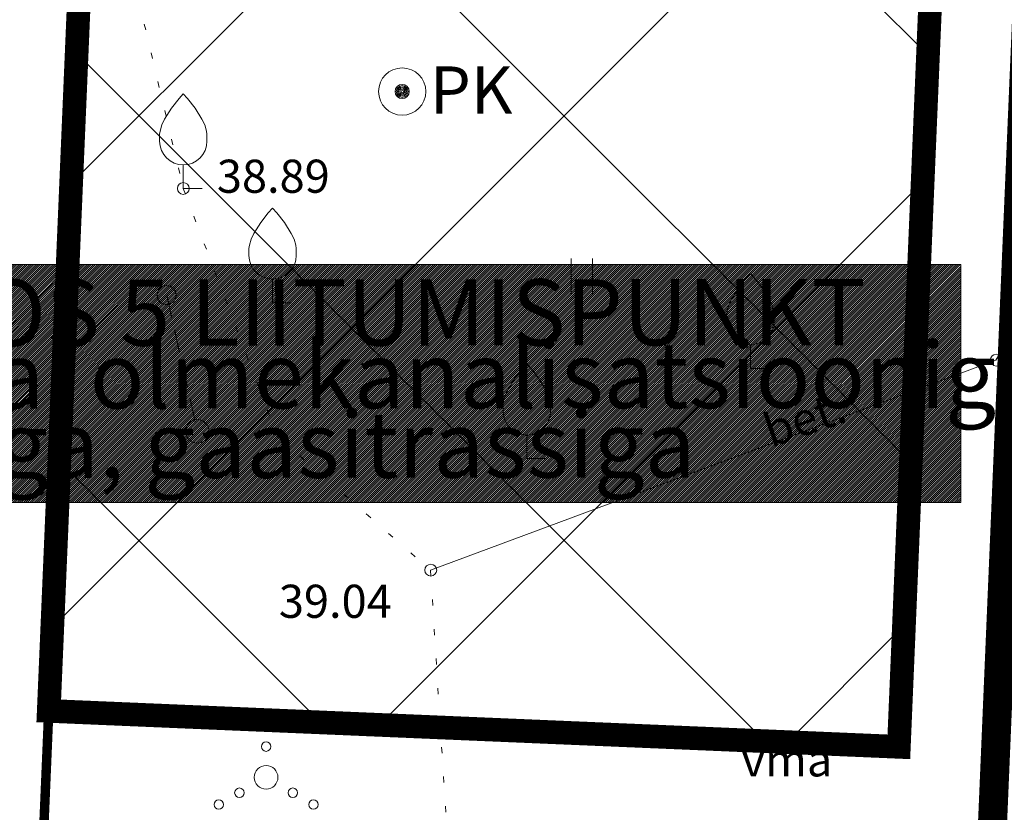
# Model space of a CAD drawing. Units: metres. Extents: x 545273 to 545487, y 6584256 to 6584543.
# Drawn here: x 545338 to 545359, y 6584361 to 6584378 of the extents above; entities that cross this region are included whole.
import ezdxf
from ezdxf.enums import TextEntityAlignment as Align

# ---------------------------------------------------------------- set-up
doc = ezdxf.new("R2010")
doc.units = ezdxf.units.M
for name, pattern in [('kalmuvälja_DP$0$DASHED', [6, 4, -2]), ('KATASTRIPIIR', [0.02, 0.01, 0.01]), ('KOLVIK', [1.25, 0.25, -1]), ('PHANTOM2', [1.25, 0.625, -0.125, 0.125, -0.125, 0.125, -0.125]), ('TUGI', [1.5, 1, -0.5])]:
    doc.linetypes.add(name, pattern=pattern)
for name, color, linetype in [('HALJASTUS', 3, 'Continuous'), ('KPLIIN', 6, 'Continuous'), ('KPOHULIIN', 1, 'Continuous'), ('OPT_tehnotekstid', 7, 'Continuous'), ('PIIR', 32, 'Continuous'), ('POST', 12, 'Continuous'), ('PUU', 3, 'Continuous'), ('TEE', 7, 'Continuous'), ('VKAEV', 7, 'Continuous'), ('VORMISTUS', 7, 'Continuous')]:
    doc.layers.add(name, color=color, linetype=linetype)
for name, color, linetype, lineweight in [('kalmuvälja_DP$0$Ehituskeeluala', 185, 'kalmuvälja_DP$0$DASHED', 20), ('KORGUS-EH2000', 2, 'Continuous', 0), ('OPT-liitumised_tekst', 5, 'Continuous', 9), ('OPT_hoone', 7, 'Continuous', 0)]:
    doc.layers.add(name, color=color, linetype=linetype, lineweight=lineweight)
doc.styles.add('romans', font='romans.shx')
doc.styles.get("Standard").update_dxf_attribs({"font": 'txt.shx'})
doc.styles.add('Style-INTL_ISO', font='INTL_ISO.shx')
doc.styles.add('Style-INTL_ISO_ITALIC', font='INTL_ISO_ITALIC.shx')
doc.styles.add('SWISL', font='swissl.ttf', dxfattribs={"width": 0.99})
doc.linetypes.add('+_LINE', pattern='A,0.5,-0.2,["+",Standard,S=0.1,R=0,X=-0.1,Y=-0.05],-0.2', length=0.9)
doc.linetypes.add('HEKK', pattern='A,0,[133,mkm.shx,S=0.6,R=0,X=0,Y=0],-2.5,[133,mkm.shx,S=0.3,R=0,X=0.3,Y=0],-2.5', length=5)
doc.dimstyles.new('ISO-25', dxfattribs={"dimtxt": 2.5, "dimasz": 2.5, "dimexe": 1.25, "dimexo": 0.625, "dimtad": 1, "dimtxsty": 'Standard', "dimcen": 2.5, "dimadec": 0, "dimazin": 0, "dimtfac": 1, "dimtmove": 0, "dimatfit": 3, "dimfxl": 1, "dimarcsym": 0})

# ---------------------------------------------------------------- blocks, each defined once
blk = doc.blocks.new('PRKAEV_1')
at = {"layer": 'VKAEV', "linetype": 'Continuous', "lineweight": 0}
for radius in [1, 0.3, 0.25, 0.2, 0.15, 0.1, 0.05]:
    blk.add_circle((0, 0), radius, dxfattribs=at)
at = {"layer": 'VKAEV', "linetype": 'Continuous', "lineweight": 0, "style": 'romans'}
blk.add_text('PK', height=2, dxfattribs=at).set_placement((1.174, -0.937))
blk = doc.blocks.new('VILJA1_1')
at = {"layer": 'PUU', "linetype": 'Continuous', "lineweight": 0}
for p, q in [((0, 0), (0, 1)), ((0.8, 0), (0, 0))]:
    blk.add_line(p, q, dxfattribs=at)
at = {"layer": 'PUU', "linetype": 'Continuous', "lineweight": 0, "flags": 128}
for points in [[(-1, 2), (-1, 2.3), (-0.98, 2.43), (-0.91, 2.69), (-0.79, 2.93), (-0.5, 3.4), (-0.18, 3.81), (0, 4)], [(1, 2), (1, 2.3), (0.98, 2.43), (0.91, 2.69), (0.79, 2.93), (0.5, 3.4), (0.18, 3.81), (0, 4)]]:
    blk.add_lwpolyline(points, dxfattribs=at)
at = {"layer": 'PUU', "linetype": 'Continuous', "lineweight": 0}
blk.add_arc((0, 2), 1, 180, 0, dxfattribs=at)
blk = doc.blocks.new('PUPOST_1')
at = {"layer": 'POST', "linetype": 'Continuous', "lineweight": 0}
blk.add_circle((0, 0), 0.5, dxfattribs=at)
blk = doc.blocks.new('TUPOST_1')
at = {"layer": 'POST', "linetype": 'Continuous', "lineweight": 0}
blk.add_circle((0, 0), 0.4, dxfattribs=at)
blk = doc.blocks.new('RING02_7')
at = {"layer": 'KORGUS-EH2000', "color": 32, "lineweight": 0}
blk.add_circle((0.01, 0.006), 0.25, dxfattribs=at)
blk = doc.blocks.new('HEIN_1')
at = {"layer": 'HALJASTUS', "linetype": 'Continuous', "lineweight": 0}
for p, q in [((-0.455, 0.761), (-0.455, -0.761)), ((0.455, 0.761), (0.455, -0.761))]:
    blk.add_line(p, q, dxfattribs=at)
blk = doc.blocks.new('VQSA_1')
at = {"layer": 'HALJASTUS', "linetype": 'Continuous', "lineweight": 0}
for centre, radius in [((0, 2.3), 0.2), ((0, 1.3), 0.2), ((0, 0), 0.5), ((-1.13, -0.65), 0.2), ((1.13, -0.65), 0.2), ((-2, -1.15), 0.2), ((2, -1.15), 0.2)]:
    blk.add_circle(centre, radius, dxfattribs=at)
blk = doc.blocks.new('*D121')
at = {"layer": 'Defpoints', "color": 0, "linetype": '+_LINE', "ltscale": 20, "transparency": 16777216}
for p in [(545385.133, 6584492.185), (545305.241, 6584365.231)]:
    blk.add_point(p, dxfattribs=at)
at = {"layer": 'KPOHULIIN', "color": 0, "linetype": '+_LINE', "lineweight": -2, "ltscale": 20, "transparency": 16777216}
blk.add_line((545378.178, 6584481.133), (545383.802, 6584490.069), dxfattribs=at)
at = {"layer": 'KPOHULIIN', "color": 0, "linetype": '+_LINE', "ltscale": 20, "transparency": 16777216}
blk.add_solid([(545383.449, 6584490.291), (545384.154, 6584489.847), (545385.133, 6584492.185)], dxfattribs=at)
at = {"layer": 'KPOHULIIN', "color": 0, "linetype": '+_LINE', "lineweight": 25, "ltscale": 20, "transparency": 16777216, "insert": (545378.738, 6584484.886), "char_height": 1.8, "attachment_point": 5, "rotation": 57.8177}
blk.add_mtext('R150', dxfattribs=at)

msp = doc.modelspace()

# ---------------------------------------------------------------- hatches: boundary and pattern name
at = {"layer": 'kalmuvälja_DP$0$Ehituskeeluala'}
h = msp.add_hatch(dxfattribs=at)
h.set_pattern_fill('ANSI37', color=256, scale=2, style=0)
h.set_pattern_definition([(45, (-267.9454, 2.655), (-4.4901280605, 4.4901280605), []), (135, (-267.9454, 2.655), (-4.4901280605, -4.4901280605), [])])
h.paths.add_polyline_path([(545358.371, 6584395.45), (545340.416, 6584396.228), (545339.016, 6584363.232), (545356.982, 6584362.472)])
h.paths.add_polyline_path([(545359.436, 6584418.081), (545342.202, 6584436.649), (545340.827, 6584404.229), (545358.821, 6584403.46)])
h.paths.add_polyline_path([(545366.932, 6584405.928), (545365.172, 6584364.128), (545394.66, 6584362.846)])
h.paths.add_polyline_path([(545403.07, 6584349.783), (545399.964, 6584354.608), (545364.838, 6584356.135), (545363.745, 6584330.249)])
h.paths.add_polyline_path([(545356.759, 6584354.497), (545338.747, 6584355.181), (545337.128, 6584316.998), (545355.568, 6584326.201)])
at = {"layer": 'KPLIIN', "ltscale": 0.5}
h = msp.add_hatch(dxfattribs=at)
h.set_pattern_fill('ANSI31', color=256, scale=0.3, style=0)
h.set_pattern_definition([(45, (-267.9454, 2.6547), (-0.67351920908, 0.67351920908), [])])
h.paths.add_polyline_path([(545326.878, 6584429.635), (545327.678, 6584429.624), (545324.91, 6584364.341), (545324.11, 6584364.375)], flags=16)
h.paths.add_polyline_path([(545327.076, 6584434.311), (545327.891, 6584453.532), (545333.07, 6584499.863), (545336.399, 6584500.435), (545328.838, 6584456.987), (545327.876, 6584434.3)], flags=16)
h.paths.add_polyline_path([(545323.766, 6584356.266), (545324.567, 6584356.255), (545323.144, 6584322.714), (545322.418, 6584324.456)], flags=16)
edge = h.paths.add_edge_path()
edge.add_line((545352.957, 6584316.536), (545351.816, 6584318.792))
edge.add_line((545351.816, 6584318.792), (545331.215, 6584308.566))
edge.add_line((545331.215, 6584308.566), (545325.161, 6584323.074))
edge.add_line((545325.161, 6584323.074), (545326.57, 6584356.282))
edge.add_arc((545326.122, 6584358.232), 2, 282.9213, 367.5248)
edge.add_arc((545326.152, 6584358.922), 2, 347.6274, 400.9686)
edge.add_arc((545326.268, 6584361.668), 2, 314.1836, 366.9994)
edge.add_arc((545326.297, 6584362.327), 2, 348.0141, 432.2377)
edge.add_line((545326.907, 6584364.231), (545329.681, 6584429.65))
edge.add_arc((545329.228, 6584431.598), 2, 283.0779, 364.5805)
edge.add_arc((545329.282, 6584432.244), 2, 345.9071, 432.8484)
edge.add_line((545329.872, 6584434.155), (545330.836, 6584456.902))
edge.add_line((545330.836, 6584456.902), (545338.492, 6584500.793))
edge.add_line((545338.492, 6584500.793), (545339.135, 6584500.904))
edge.add_arc((545338.857, 6584502.885), 2, 277.993, 373.8752)
edge.add_line((545340.798, 6584503.365), (545359.041, 6584504.979))
edge.add_line((545359.041, 6584504.979), (545378.851, 6584506.196))
edge.add_line((545378.851, 6584506.196), (545393.359, 6584507.98))
edge.add_line((545393.359, 6584507.98), (545391.404, 6584525.961))
edge.add_line((545391.404, 6584525.961), (545389.415, 6584525.745))
edge.add_line((545389.415, 6584525.745), (545391.157, 6584509.724))
edge.add_line((545391.157, 6584509.724), (545378.667, 6584508.188))
edge.add_line((545378.667, 6584508.188), (545358.905, 6584506.974))
edge.add_line((545358.905, 6584506.974), (545331.176, 6584504.521))
edge.add_line((545331.176, 6584504.521), (545331.061, 6584503.496))
edge.add_arc((545330.515, 6584501.301), 2.262, 76.0348, 166.5569)
edge.add_line((545328.315, 6584501.827), (545327.428, 6584498.436))
edge.add_line((545327.428, 6584498.436), (545322.405, 6584453.984))
edge.add_line((545322.405, 6584453.984), (545318.383, 6584359.119))
edge.add_arc((545320.381, 6584359.034), 2, 177.5718, 219.902)
edge.add_arc((545320.753, 6584358.355), 2, 197.5581, 223.1048)
edge.add_line((545319.293, 6584356.988), (545317.881, 6584323.687))
edge.add_line((545317.881, 6584323.687), (545323.684, 6584309.74))
edge.add_line((545323.684, 6584309.74), (545316.979, 6584303.803))
edge.add_line((545316.979, 6584303.803), (545336.737, 6584284.627))
edge.add_arc((545337.433, 6584285.344), 1, 225.8567, 405.8567)
edge.add_line((545338.13, 6584286.062), (545319.92, 6584303.736))
edge.add_line((545319.92, 6584303.736), (545324.598, 6584307.906))
edge.add_line((545324.598, 6584307.906), (545326.206, 6584305.705))
edge.add_arc((545327.821, 6584306.885), 2, 216.1522, 341.3015)
edge.add_line((545329.716, 6584306.244), (545330.653, 6584305.469))
edge.add_line((545330.653, 6584305.469), (545352.957, 6584316.536))
at = {"layer": 'OPT_tehnotekstid', "ltscale": 0.5, "true_color": 0xffffff}
h = msp.add_hatch(dxfattribs=at)
h.set_pattern_fill('ANSI31', scale=0.01, style=0)
h.set_pattern_definition([(45, (74.81804, -9.149096), (-0.02245064030267, 0.02245064030267), [])])
h.paths.add_polyline_path([(545328.288, 6584372.692), (545328.288, 6584367.665), (545358.355, 6584367.665), (545358.355, 6584372.692)])

# ---------------------------------------------------------------- linework, layer by layer
at = {"layer": 'HALJASTUS', "linetype": 'KOLVIK', "lineweight": 0, "ltscale": 0.5}
for p, q in [((545359.095, 6584370.671), (545362.878, 6584377.068)), ((545347.149, 6584366.233), (545347.886, 6584354.542))]:
    msp.add_line(p, q, dxfattribs=at)
at = {"layer": 'HALJASTUS', "linetype": 'HEKK', "lineweight": 0, "ltscale": 0.5}
msp.add_line((545359.095, 6584370.671), (545347.149, 6584366.233), dxfattribs=at)
at = {"layer": 'HALJASTUS', "linetype": 'KOLVIK', "lineweight": 0, "ltscale": 0.5}
msp.add_lwpolyline([(545340.813, 6584378.995), (545341.925, 6584374.302), (545343.91, 6584369.069), (545347.149, 6584366.233)], dxfattribs=at)
at = {"layer": 'kalmuvälja_DP$0$Ehituskeeluala', "lineweight": 18, "const_width": 0.5}
msp.add_lwpolyline([(545340.481, 6584396.252), (545339.082, 6584363.256), (545357.047, 6584362.496), (545358.436, 6584395.474), (545340.481, 6584396.252), (545340.481, 6584396.252)], dxfattribs=at)
at = {"layer": 'KPOHULIIN', "linetype": '+_LINE', "lineweight": 25, "ltscale": 20}
msp.add_arc((545305.241, 6584365.231), 150, 2.37748, 93.18406, dxfattribs=at)
at = {"layer": 'OPT_hoone', "linetype": 'PHANTOM2', "ltscale": 10, "const_width": 0.2, "flags": 128}
msp.add_lwpolyline([(545336.883, 6584311.399), (545342.488, 6584443.592)], dxfattribs=at)
at = {"layer": 'OPT_tehnotekstid', "color": 5, "linetype": 'ByBlock', "lineweight": 9, "flags": 128}
msp.add_lwpolyline([(545358.355, 6584367.665), (545328.288, 6584367.665), (545328.288, 6584372.692), (545358.355, 6584372.692)], close=True, dxfattribs=at)
at = {"layer": 'PIIR', "color": 1, "linetype": 'KATASTRIPIIR', "lineweight": 0, "ltscale": 0.5, "const_width": 0.6}
for points in [[(545359.014, 6584360.407), (545359.014, 6584360.407), (545359.014, 6584360.407), (545359.014, 6584360.407), (545359.014, 6584360.407), (545359.014, 6584360.407), (545361.592, 6584421.638), (545361.592, 6584421.638), (545361.592, 6584421.638), (545376.351, 6584398.703), (545402.178, 6584358.579), (545402.178, 6584358.579), (545359.014, 6584360.407)], [(545327.229, 6584359.751), (545327.229, 6584359.751), (545327.229, 6584359.751), (545327.229, 6584359.751), (545327.229, 6584359.751), (545327.229, 6584359.751), (545328.948, 6584400.71), (545328.948, 6584400.71), (545328.948, 6584400.71), (545360.649, 6584399.368), (545358.915, 6584358.409), (545358.915, 6584358.409), (545327.229, 6584359.751)]]:
    msp.add_lwpolyline(points, dxfattribs=at)
at = {"layer": 'POST', "linetype": 'TUGI', "lineweight": 0, "ltscale": 0.5}
msp.add_lwpolyline([(545341.574, 6584372.05), (545342.222, 6584369.167)], dxfattribs=at)
at = {"layer": 'VORMISTUS', "linetype": 'Continuous', "lineweight": 0}
msp.add_3dface([(545296.909, 6584255.585), (545296.909, 6584542.585), (545486.909, 6584542.585), (545486.909, 6584255.585)], dxfattribs=at)

# ---------------------------------------------------------------- block references
at = {"layer": 'HALJASTUS', "linetype": 'Continuous', "lineweight": 0, "xscale": 0.5, "yscale": 0.5}
for name, p in [('HEIN_1', (545350.347, 6584372.443)), ('VQSA_1', (545343.675, 6584361.851))]:
    msp.add_blockref(name, p, dxfattribs=at)
at = {"layer": 'KORGUS-EH2000', "color": 32, "xscale": 0.5, "yscale": 0.5}
for p in [(545341.92, 6584374.3), (545359.1, 6584370.67), (545347.15, 6584366.23)]:
    msp.add_blockref('RING02_7', p, dxfattribs=at)
at = {"layer": 'POST', "linetype": 'Continuous', "lineweight": 0, "xscale": 0.5, "yscale": 0.5}
for name, p in [('TUPOST_1', (545341.574, 6584372.05)), ('PUPOST_1', (545342.222, 6584369.167))]:
    msp.add_blockref(name, p, dxfattribs=at)
at = {"layer": 'PUU', "linetype": 'Continuous', "lineweight": 0, "xscale": 0.5, "yscale": 0.5}
for p in [(545341.925, 6584374.302), (545343.812, 6584371.886), (545353.91, 6584370.499), (545349.185, 6584368.59)]:
    msp.add_blockref('VILJA1_1', p, dxfattribs=at)
at = {"layer": 'VKAEV', "linetype": 'Continuous', "lineweight": 0, "xscale": 0.5, "yscale": 0.5}
msp.add_blockref('PRKAEV_1', (545346.551, 6584376.353), dxfattribs=at)

# ---------------------------------------------------------------- texts
at = {"layer": 'HALJASTUS', "linetype": 'Continuous', "lineweight": 0, "style": 'Style-INTL_ISO'}
msp.add_text('vma', height=0.7, dxfattribs=at).set_placement((545354.682, 6584362.22), align=Align.MIDDLE_CENTER)
at = {"layer": 'KORGUS-EH2000', "color": 32, "style": 'Style-INTL_ISO_ITALIC'}
for s, p in [(' 38.89', (545342.421, 6584374.912)), (' 39.04', (545343.731, 6584365.924))]:
    msp.add_text(s, height=0.7, dxfattribs=at).set_placement(p, align=Align.TOP_LEFT)
at = {"layer": 'OPT-liitumised_tekst', "ltscale": 15, "style": 'SWISL'}
for s, p in [('KRUNDI POS 5 LIITUMISPUNKT', (545328.891, 6584371.669)), ('veetrassiga, olmekanalisatsiooniga', (545328.876, 6584370.342)), ('sidekaabliga, gaasitrassiga', (545328.876, 6584368.874))]:
    msp.add_text(s, height=1.4, rotation=0.0417, dxfattribs=at).set_placement(p, align=Align.MIDDLE_LEFT)
at = {"layer": 'TEE', "linetype": 'Continuous', "lineweight": 0, "style": 'Style-INTL_ISO'}
msp.add_text('bet.', height=0.7, rotation=19.08, dxfattribs=at).set_placement((545354.229, 6584369.15), align=Align.MIDDLE_LEFT)

# ---------------------------------------------------------------- dimensions: what is measured, and where the dimension line sits
at = {"layer": 'KPOHULIIN', "linetype": '+_LINE', "lineweight": 25, "ltscale": 20}
dim = msp.add_radius_dim(center=(545305.241, 6584365.231), mpoint=(545385.133, 6584492.185), dimstyle='ISO-25', override={"dimtxt": 1.8}, dxfattribs=at)
dim.commit()
dim.dimension.update_dxf_attribs({"geometry": '*D121', "text_midpoint": (545380.029, 6584484.074), "dimtype": 164})

doc.saveas('drawing.dxf')
